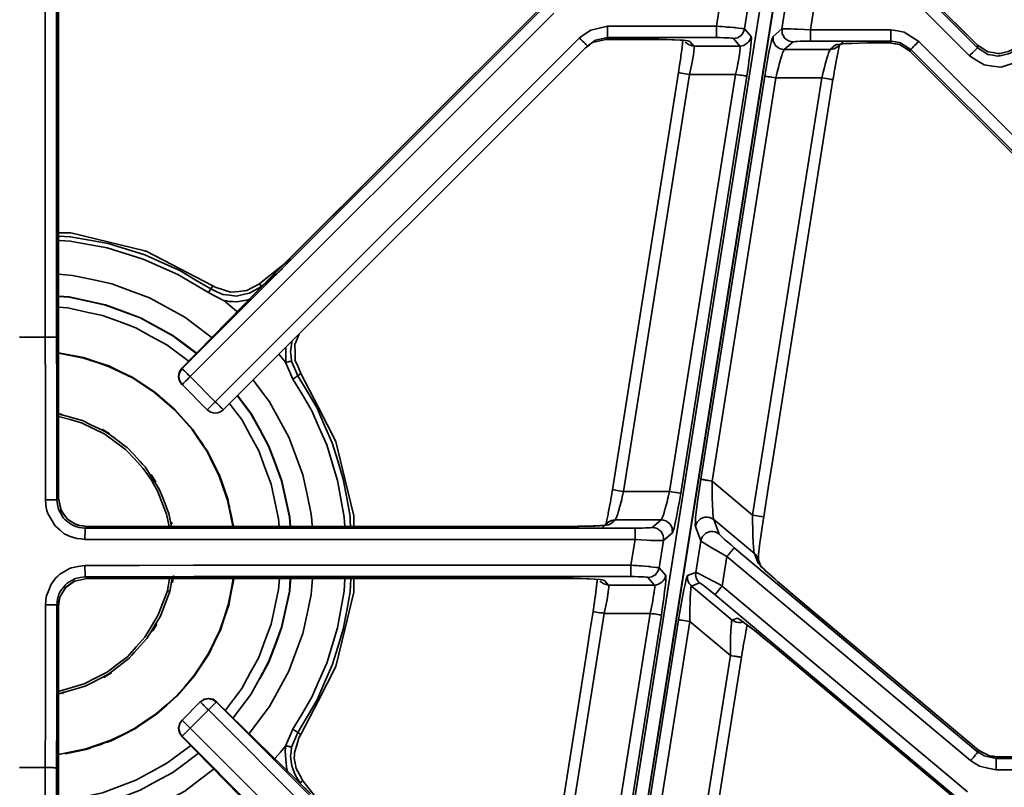
# Model space of a CAD drawing. Extents: x -83 to 952, y -25 to 561.
# Drawn here: x 390 to 554, y 214 to 342 of the extents above; entities that cross this region are included whole.
import ezdxf

# ---------------------------------------------------------------- set-up
doc = ezdxf.new("R2010")
doc.units = 0
doc.header["$MEASUREMENT"] = 0
doc.layers.add('Camada 1', color=7, linetype='Continuous', lineweight=0)

msp = doc.modelspace()

# ---------------------------------------------------------------- linework, layer by layer
at = {"layer": 'Camada 1', "color": 7, "lineweight": 35}
for p, q in [((546.21, 540.88), (489.38, 182.08)), ((487.06, 181.18), (543.89, 539.98)), ((396.16, 262.66), (396.16, 433.52)), ((393.97, 289.45), (393.97, 397.27)), ((395.86, 397.25), (395.86, 289.47)), ((549.08, 338.07), (541.43, 345.72)), ((416.74, 284.22), (477.27, 344.76)), ((476.85, 344.76), (432.02, 299.93)), ((505.62, 341.22), (506.3, 345.51)), ((511.05, 345.36), (510.33, 340.79)), ((516.53, 340.79), (517.25, 345.36)), ((521.96, 344.92), (521.28, 340.64)), ((547.75, 336.32), (539.97, 344.09)), ((541.3, 345.43), (549.08, 337.65)), ((478.6, 343.42), (418.07, 282.89)), ((487.53, 341.22), (505.62, 341.22)), ((510.33, 340.79), (511.41, 339.52)), ((515.05, 339.53), (516.53, 340.79)), ((422.26, 278.7), (482.84, 339.28)), ((487.53, 339.34), (487.23, 339.04)), ((505.62, 339.34), (487.53, 339.34)), ((509.54, 337.93), (508.46, 339.2)), ((521.28, 340.64), (534.63, 340.64)), ((484.17, 337.94), (423.59, 277.37)), ((485.23, 338.59), (487.23, 339.04)), ((487.23, 339.04), (494.6, 339.04)), ((501.23, 338.71), (501.9, 337.93)), ((501.9, 337.93), (509.54, 337.93)), ((518.39, 338.61), (516.91, 337.35)), ((534.63, 338.75), (521.28, 338.75)), ((524.56, 337.35), (525.47, 338.13)), ((525.79, 337.8), (526.7, 338.57)), ((532.21, 338.45), (534.51, 338.45)), ((534.51, 338.45), (534.63, 338.75)), ((539.3, 338.7), (622.85, 255.15)), ((549.08, 337.65), (549.08, 338.07)), ((516.91, 337.35), (524.56, 337.35)), ((537.97, 337.37), (537.84, 337.07)), ((537.84, 337.07), (605.81, 269.1)), ((621.52, 253.82), (537.97, 337.37)), ((501.18, 333.22), (490.18, 263.77)), ((497.83, 263.77), (508.83, 333.22)), ((510.69, 332.92), (499.69, 263.47)), ((508.83, 333.22), (501.18, 333.22)), ((503.04, 265.79), (513.67, 332.92)), ((515.54, 332.63), (504.9, 265.5)), ((511.65, 259.83), (523.18, 332.63)), ((523.18, 332.63), (515.54, 332.63)), ((432.02, 299.93), (416.69, 284.27)), ((429.59, 298.34), (429.92, 297.92)), ((421.87, 298.03), (421.51, 297.49)), ((389.69, 289.45), (393.97, 289.45)), ((393.97, 289.45), (393.97, 289.45)), ((435.17, 282.49), (433.96, 285.31)), ((435.98, 283.04), (434.94, 285.47)), ((416.69, 284.27), (416.74, 284.22)), ((418.07, 282.89), (422.26, 278.7)), ((436.5, 283.39), (435.98, 283.04)), ((416.73, 281.55), (416.69, 281.6)), ((420.92, 277.37), (416.73, 281.55)), ((404.61, 273.44), (403.62, 274.04)), ((412.32, 265.44), (411.71, 266.43)), ((504.9, 265.5), (511.65, 259.83)), ((490.18, 263.77), (497.83, 263.77)), ((395.89, 262.39), (396.16, 262.66)), ((488.81, 259.05), (487.89, 258.27)), ((496.45, 259.05), (488.81, 259.05)), ((494.97, 257.79), (496.45, 259.05)), ((505.2, 259.09), (506.1, 256.68)), ((511.95, 253.42), (505.2, 259.09)), ((400.87, 257.94), (400.6, 257.67)), ((481.16, 257.94), (400.87, 257.94)), ((427.68, 257.65), (492.09, 257.65)), ((487.58, 258.6), (486.67, 257.82)), ((503.03, 255.53), (502.13, 257.94)), ((492.09, 255.76), (427.67, 255.76)), ((491.41, 251.48), (492.09, 255.76)), ((496.84, 255.61), (496.11, 251.04)), ((498.32, 256.87), (496.84, 255.61)), ((502.19, 250.27), (503.03, 255.53)), ((508.6, 254.4), (549.14, 220.38)), ((507.39, 252.95), (506.61, 248.01)), ((547.93, 218.94), (507.39, 252.95)), ((512.51, 251.94), (511.95, 253.42)), ((513.06, 251.16), (512.51, 252.64)), ((427.67, 251.48), (491.41, 251.48)), ((496.11, 251.04), (497.19, 249.78)), ((400.6, 249.56), (400.87, 249.29)), ((400.87, 249.29), (480.38, 249.29)), ((415.13, 248.62), (415.33, 249.76)), ((491.41, 249.59), (427.68, 249.59)), ((495.33, 248.18), (494.25, 249.45)), ((500.83, 249.76), (502.19, 250.27)), ((487.02, 248.96), (487.68, 248.18)), ((487.68, 248.18), (495.33, 248.18)), ((502.84, 248.53), (501.48, 248.02)), ((501.48, 248.02), (508.23, 242.36)), ((506.61, 248.01), (547.42, 213.77)), ((546.21, 212.32), (505.4, 246.57)), ((549.25, 220.68), (518.35, 246.61)), ((396.16, 244.57), (395.89, 244.85)), ((396.16, 194.75), (396.16, 244.57)), ((486.97, 243.47), (478.91, 192.61)), ((484.86, 181.87), (494.62, 243.47)), ((496.48, 243.17), (486.72, 181.57)), ((494.62, 243.47), (486.97, 243.47)), ((508.23, 242.36), (509.07, 242.67)), ((411.87, 240.58), (412.47, 241.58)), ((489.84, 182.47), (499.33, 242.4)), ((501.2, 242.1), (491.71, 182.18)), ((507.95, 236.44), (501.2, 242.1)), ((515.03, 238.1), (546.1, 212.03)), ((501.24, 194.09), (507.95, 236.44)), ((403.87, 232.87), (404.86, 233.49)), ((416.73, 225.69), (419.76, 228.71)), ((422.43, 228.71), (465.91, 185.24)), ((438.14, 213.43), (422.48, 228.76)), ((421.1, 227.38), (418.07, 224.35)), ((464.57, 183.91), (421.1, 227.38)), ((416.74, 223.01), (416.69, 222.97)), ((416.69, 222.97), (432.02, 207.31)), ((457.18, 182.57), (416.74, 223.01)), ((418.07, 224.35), (458.51, 183.91)), ((433.96, 221.36), (435.17, 224.17)), ((434.94, 221.2), (435.98, 223.63)), ((436.5, 223.28), (435.98, 223.63)), ((549.14, 220.38), (549.25, 220.68)), ((552.28, 219.58), (552.17, 219.28)), ((656.74, 219.58), (552.28, 219.58)), ((552.17, 219.28), (611.01, 219.28)), ((393.97, 217.78), (389.69, 217.78)), ((393.97, 183.91), (393.97, 217.78)), ((393.97, 217.78), (393.97, 217.78)), ((395.86, 217.77), (395.86, 183.91)), ((611.03, 217.39), (552.17, 217.39)), ((436.82, 215.56), (436.4, 215.23))]:
    msp.add_line(p, q, dxfattribs=at)
for points in [[(546.22, 540.87), (521.54, 385.04), (496.86, 229.2), (493.13, 205.64), (489.39, 182.07)], [(487.05, 181.18), (511.73, 337.02), (536.41, 492.85), (540.14, 516.42), (543.88, 539.98)], [(396.14, 262.66), (396.14, 336.87), (396.14, 411.08), (396.14, 422.3), (396.14, 433.52)], [(549.07, 338.06), (545.75, 341.38), (542.42, 344.71), (541.92, 345.21), (541.42, 345.71)], [(476.86, 344.74), (473.86, 341.75), (470.87, 338.75), (451.45, 319.34), (432.03, 299.92)], [(482.84, 339.28), (483.78, 339.94), (484.73, 340.6), (486.13, 340.91), (487.53, 341.22)], [(487.53, 339.34), (487.53, 339.42), (487.53, 339.51), (487.53, 339.72), (487.53, 339.92), (487.53, 340.22), (487.53, 340.52), (487.53, 340.87), (487.53, 341.22)], [(505.62, 339.34), (505.62, 339.42), (505.62, 339.51), (505.62, 339.72), (505.62, 339.92), (505.62, 340.22), (505.62, 340.52), (505.62, 340.87), (505.62, 341.22)], [(505.62, 341.22), (506.14, 341.19), (506.65, 341.16), (507.01, 341.13), (507.37, 341.1), (507.94, 341.06), (508.5, 341.01), (508.69, 341), (508.87, 340.98), (509.34, 340.93), (509.8, 340.88), (510.07, 340.84), (510.33, 340.79)], [(508.46, 339.2), (508.79, 339.26), (509.12, 339.31), (509.4, 339.48), (509.69, 339.65), (509.9, 339.91), (510.11, 340.16), (510.22, 340.48), (510.33, 340.79)], [(516.53, 340.79), (516.6, 340.8), (516.68, 340.81), (516.82, 340.82), (516.97, 340.82), (517.29, 340.81), (517.61, 340.81), (517.81, 340.81), (518.01, 340.8), (518.63, 340.77), (519.25, 340.75), (520.27, 340.69), (521.28, 340.64)], [(518.39, 338.61), (518, 338.7), (517.6, 338.78), (517.28, 339.03), (516.96, 339.27), (516.77, 339.63), (516.58, 339.99), (516.55, 340.39), (516.53, 340.79)], [(484.17, 337.94), (484.12, 337.99), (484.07, 338.05), (483.93, 338.19), (483.78, 338.33), (483.56, 338.55), (483.35, 338.77), (483.09, 339.02), (482.84, 339.28)], [(487.53, 339.34), (486.53, 339.11), (485.53, 338.89), (484.85, 338.42), (484.17, 337.94)], [(508.46, 339.2), (508.31, 339.23), (508.15, 339.26), (507.76, 339.28), (507.37, 339.31), (506.81, 339.32), (506.25, 339.33), (505.93, 339.34), (505.62, 339.34)], [(509.54, 337.93), (509.87, 337.99), (510.2, 338.05), (510.48, 338.22), (510.77, 338.39), (510.98, 338.64), (511.19, 338.9), (511.3, 339.21), (511.41, 339.52)], [(511.41, 339.52), (511.43, 339.41), (511.45, 339.3), (511.41, 338.64), (511.37, 337.99), (511.24, 336.86), (511.11, 335.73), (510.9, 334.33), (510.69, 332.92)], [(513.67, 332.92), (513.78, 333.59), (513.89, 334.26), (514.13, 335.58), (514.37, 336.9), (514.58, 337.84), (514.78, 338.77), (514.92, 339.15), (515.05, 339.53)], [(516.91, 337.35), (516.52, 337.43), (516.13, 337.52), (515.8, 337.77), (515.48, 338.01), (515.29, 338.36), (515.1, 338.72), (515.07, 339.12), (515.05, 339.53)], [(521.28, 338.75), (521.28, 338.83), (521.28, 338.92), (521.28, 339.13), (521.28, 339.34), (521.28, 339.64), (521.28, 339.94), (521.28, 340.29), (521.28, 340.64)], [(534.63, 340.64), (535.76, 340.44), (536.89, 340.24), (538.09, 339.47), (539.3, 338.7)], [(534.63, 338.75), (534.63, 338.83), (534.63, 338.92), (534.63, 339.13), (534.63, 339.34), (534.63, 339.64), (534.63, 339.94), (534.63, 340.29), (534.63, 340.64)], [(483.87, 337.65), (484.18, 337.87), (484.49, 338.09)], [(487.23, 339.06), (490.43, 339.06), (493.63, 339.06), (494.11, 339.06), (494.6, 339.06)], [(500.14, 338.89), (498.59, 338.99), (498.45, 338.99), (498.3, 338.99), (497.17, 339.02), (496.03, 339.05), (495.95, 339.05), (495.86, 339.05), (495.23, 339.05), (494.6, 339.06)], [(494.6, 339.04), (495.33, 339.04), (496.05, 339.03), (497.36, 339), (498.67, 338.97), (499.58, 338.91), (500.5, 338.85), (500.87, 338.78), (501.23, 338.71)], [(499.33, 333.51), (499.51, 334.73), (499.69, 335.95), (499.72, 336.11), (499.74, 336.28), (499.86, 337.25), (499.97, 338.22), (499.99, 338.34), (500.01, 338.46), (500.03, 338.88)], [(500.46, 338.59), (500.78, 338.35), (501.11, 338.11), (501.5, 338.02), (501.9, 337.93)], [(501.9, 337.93), (501.92, 337.85), (501.94, 337.77), (501.93, 337.64), (501.93, 337.51), (501.9, 337.17), (501.86, 336.84), (501.83, 336.65), (501.81, 336.47), (501.7, 335.85), (501.6, 335.22), (501.39, 334.22), (501.18, 333.22)], [(508.83, 333.22), (509.01, 334.09), (509.19, 334.97), (509.22, 335.1), (509.24, 335.22), (509.35, 335.85), (509.45, 336.47), (509.48, 336.65), (509.51, 336.84), (509.54, 337.17), (509.58, 337.51), (509.58, 337.64), (509.58, 337.77), (509.56, 337.85), (509.54, 337.93)], [(521.28, 338.75), (520.67, 338.74), (520.05, 338.74), (519.55, 338.72), (519.05, 338.7), (518.77, 338.67), (518.48, 338.64), (518.44, 338.62), (518.39, 338.61)], [(526.15, 338.24), (525.79, 337.8), (525.5, 337.63), (525.21, 337.46), (524.89, 337.4), (524.56, 337.35)], [(525.79, 337.8), (525.97, 337.99), (526.16, 338.18), (526.13, 338.09), (526.1, 338.01), (525.95, 337.36), (525.81, 336.7), (525.76, 336.47), (525.72, 336.24), (525.52, 335.15), (525.32, 334.06), (525.28, 333.85), (525.25, 333.65), (525.15, 333.07), (525.06, 332.5), (525.04, 332.42), (525.03, 332.34)], [(525.47, 338.13), (525.58, 338.16), (525.68, 338.19), (526.35, 338.26), (527.02, 338.33), (528.18, 338.37), (529.34, 338.42), (530.78, 338.44), (532.21, 338.45)], [(532.21, 338.47), (533.21, 338.47), (534.21, 338.47), (534.36, 338.47), (534.51, 338.47)], [(534.51, 338.47), (534.62, 338.45), (534.73, 338.43), (535.43, 338.31), (536.13, 338.18), (536.87, 337.71), (537.62, 337.23), (537.74, 337.16), (537.85, 337.08)], [(534.51, 338.45), (535.32, 338.31), (536.12, 338.17), (536.98, 337.62), (537.84, 337.07)], [(537.97, 337.37), (537.11, 337.92), (536.25, 338.47), (535.44, 338.61), (534.63, 338.75)], [(539.3, 338.7), (539.05, 338.46), (538.81, 338.21), (538.59, 338), (538.38, 337.78), (538.23, 337.64), (538.09, 337.49), (538.03, 337.43), (537.97, 337.37)], [(549.08, 337.65), (549.02, 337.59), (548.96, 337.53), (548.81, 337.38), (548.67, 337.24), (548.45, 337.03), (548.24, 336.81), (547.99, 336.57), (547.75, 336.32)], [(549.08, 338.07), (549.07, 338.07), (549.07, 338.06)], [(555.75, 338.07), (555.26, 337.7), (554.77, 337.32), (554.5, 337.18), (554.22, 337.05), (553.52, 336.88), (552.83, 336.7), (552.62, 336.7), (552.42, 336.69), (551.61, 336.83), (550.8, 336.97), (549.94, 337.52), (549.08, 338.07)], [(549.08, 337.65), (549.94, 337.1), (550.8, 336.55), (551.61, 336.41), (552.42, 336.27), (552.62, 336.28), (552.83, 336.28), (553.52, 336.46), (554.22, 336.63), (554.5, 336.76), (554.77, 336.9), (555.26, 337.28), (555.75, 337.65)], [(516.91, 337.35), (516.78, 337.08), (516.65, 336.8), (516.5, 336.34), (516.35, 335.88), (516.29, 335.67), (516.24, 335.47), (516.09, 334.92), (515.95, 334.38), (515.85, 333.98), (515.75, 333.58), (515.64, 333.11), (515.54, 332.63)], [(523.18, 332.63), (523.29, 333.11), (523.4, 333.58), (523.5, 333.98), (523.59, 334.38), (523.74, 334.92), (523.88, 335.47), (523.94, 335.67), (524, 335.88), (524.15, 336.34), (524.29, 336.8), (524.43, 337.08), (524.56, 337.35)], [(557.09, 336.32), (556.4, 335.79), (555.72, 335.27), (554.35, 334.84), (552.99, 334.41), (551.58, 334.59), (550.16, 334.78), (548.95, 335.55), (547.75, 336.32)], [(499.33, 333.51), (498.61, 328.95), (497.89, 324.39), (493.11, 294.22), (488.34, 264.06)], [(499.33, 333.51), (499.43, 333.49), (499.63, 333.46), (499.83, 333.43), (500.14, 333.38), (500.45, 333.33), (500.82, 333.27), (501.18, 333.22)], [(508.83, 333.22), (509.18, 333.16), (509.52, 333.11), (509.82, 333.06), (510.12, 333.01), (510.32, 332.98), (510.53, 332.95), (510.61, 332.93), (510.69, 332.92)], [(515.54, 332.63), (515.19, 332.68), (514.84, 332.74), (514.55, 332.79), (514.25, 332.83), (514.05, 332.86), (513.84, 332.9), (513.76, 332.91), (513.67, 332.92)], [(525.03, 332.34), (524.93, 332.35), (524.73, 332.38), (524.54, 332.41), (524.23, 332.46), (523.92, 332.51), (523.55, 332.57), (523.18, 332.63)], [(513.5, 259.54), (514.26, 264.32), (515.02, 269.1), (520.02, 300.72), (525.03, 332.34)], [(421.87, 298.03), (416.32, 300.89), (410.76, 303.75), (410.65, 303.79), (410.55, 303.83), (404.4, 305.32), (398.25, 306.81), (398.21, 306.81), (398.17, 306.82), (397.24, 306.82), (396.31, 306.82), (396.16, 306.82)], [(421.51, 297.49), (418.93, 299.02), (416.36, 300.55), (413.45, 301.85), (410.53, 303.15), (407.49, 304.09), (404.45, 305.03), (401.31, 305.6), (398.17, 306.17), (397.17, 306.23), (396.16, 306.29)], [(396.16, 305.56), (396.31, 305.55), (397.2, 305.5), (398.09, 305.44), (401.18, 304.88), (404.27, 304.32), (407.27, 303.39), (410.28, 302.46), (413.15, 301.18), (416.02, 299.9), (418.56, 298.39), (421.1, 296.89)], [(434.77, 302.47), (434.55, 302.3), (434.33, 302.12), (433.26, 301.26), (432.18, 300.4), (430.88, 299.37), (429.59, 298.34)], [(421.82, 289.3), (421.82, 289.3), (419.49, 291.04), (417.17, 292.79), (414.23, 294.39), (411.29, 295.99), (408.16, 297.16), (405.03, 298.33), (401.76, 299.04), (398.49, 299.75), (396.16, 299.92)], [(432.02, 299.9), (430.87, 298.73), (429.71, 297.55), (423.2, 290.9), (416.68, 284.25)], [(433.45, 300.82), (432.48, 300.02), (431.2, 298.97), (429.92, 297.92)], [(429.59, 298.34), (428.54, 297.78), (427.49, 297.22), (426.18, 297.08), (424.86, 296.95), (423.64, 297.33), (422.41, 297.7), (422.14, 297.86), (421.87, 298.03)], [(421.1, 296.89), (421.22, 297.06), (421.33, 297.23), (421.37, 297.29), (421.42, 297.35), (421.46, 297.42), (421.51, 297.49)], [(421.1, 296.89), (422.12, 296.35), (423.13, 295.82), (423.41, 295.69), (423.7, 295.55)], [(429.92, 297.92), (428.95, 297.35), (427.97, 296.78), (426.87, 296.54), (425.76, 296.31), (424.64, 296.44), (423.52, 296.56), (422.51, 297.03), (421.51, 297.49)], [(419.24, 286.73), (419.24, 286.73), (417.22, 288.23), (415.21, 289.74), (412.5, 291.22), (409.79, 292.7), (406.9, 293.78), (404.01, 294.86), (400.99, 295.52), (397.97, 296.17), (396.16, 296.3)], [(396.16, 296.24), (397.96, 296.12), (400.98, 295.46), (403.99, 294.8), (406.88, 293.73), (409.77, 292.65), (412.47, 291.17), (415.18, 289.69), (417.19, 288.19), (419.2, 286.69), (419.2, 286.68)], [(428.06, 295.86), (427.71, 295.68), (426.76, 295.52), (425.82, 295.36), (425.16, 295.39), (424.5, 295.41), (424.1, 295.48), (423.7, 295.55)], [(423.7, 295.55), (424.73, 294.66), (425.76, 293.76), (425.88, 293.65)], [(396.16, 294.44), (396.16, 294.44), (396.93, 294.38), (397.71, 294.32), (400.59, 293.7), (403.48, 293.07), (406.25, 292.04), (409.02, 291), (411.61, 289.59), (414.2, 288.17), (417.91, 285.4)], [(438.99, 292.96), (439.04, 292.91), (439.09, 292.86)], [(436.5, 283.39), (436.03, 284.49), (435.56, 285.58), (435.53, 286.9), (435.5, 288.21), (436.2, 289.97)], [(393.97, 289.45), (394.29, 289.45), (394.6, 289.45), (394.88, 289.46), (395.15, 289.46), (395.21, 289.46), (395.27, 289.46), (395.42, 289.46), (395.58, 289.46), (395.63, 289.46), (395.69, 289.46), (395.75, 289.47), (395.82, 289.47), (395.84, 289.47), (395.86, 289.47), (395.86, 289.47), (395.86, 289.47)], [(393.99, 262.36), (393.99, 266.87), (393.99, 271.39), (393.98, 280.42), (393.97, 289.45)], [(395.86, 289.47), (395.87, 280.45), (395.88, 271.42), (395.88, 266.91), (395.89, 262.39)], [(434.94, 285.47), (434.86, 286.24), (434.78, 287.01), (434.88, 287.81), (434.97, 288.6), (435.06, 288.83)], [(396.16, 286.87), (400.35, 286.06), (402.45, 285.36), (404.54, 284.67), (406.53, 283.7), (408.52, 282.74), (410.36, 281.52), (412.21, 280.3), (413.88, 278.86), (415.55, 277.41), (417.01, 275.76), (418.48, 274.11), (418.97, 273.38), (419.47, 272.64), (419.58, 272.48), (419.69, 272.31), (419.91, 272), (420.12, 271.68), (420.36, 271.33), (420.59, 270.98), (420.78, 270.72), (420.96, 270.45), (421.95, 268.47), (422.93, 266.5), (423.66, 264.41), (424.38, 262.33), (424.48, 261.85), (424.58, 261.38), (424.61, 261.22), (424.64, 261.05), (424.74, 260.57), (424.84, 260.08), (424.94, 259.61), (425.04, 259.14), (425.07, 258.96), (425.11, 258.78), (425.19, 258.39), (425.27, 258), (425.27, 257.95)], [(396.16, 286.78), (400.33, 285.98), (402.42, 285.28), (404.51, 284.59), (406.49, 283.63), (408.48, 282.66), (410.32, 281.45), (412.16, 280.24), (413.82, 278.79), (415.49, 277.35), (416.95, 275.71), (418.41, 274.06), (419.65, 272.23), (420.88, 270.41), (421.87, 268.44), (422.86, 266.47), (423.58, 264.39), (424.3, 262.3), (424.74, 260.15), (425.19, 257.99), (425.19, 257.94)], [(434.02, 285.27), (434.01, 286.52), (433.99, 287.76)], [(432.83, 286.6), (432.83, 286.6), (433.4, 285.95), (433.96, 285.31)], [(433.96, 285.31), (433.98, 285.29), (433.99, 285.28), (434, 285.27), (434, 285.27), (434.01, 285.27), (434.01, 285.27), (434.02, 285.27), (434.02, 285.27)], [(434.02, 285.27), (434.23, 285.31), (434.45, 285.36), (434.57, 285.39), (434.69, 285.41), (434.75, 285.43), (434.81, 285.44), (434.87, 285.45), (434.94, 285.47)], [(416.69, 284.27), (416.49, 283.97), (416.29, 283.67), (416.28, 283.66), (416.28, 283.66), (416.21, 283.3), (416.14, 282.93), (416.21, 282.58), (416.28, 282.22), (416.28, 282.21), (416.28, 282.21), (416.48, 281.91), (416.69, 281.6)], [(416.68, 284.25), (416.51, 283.99), (416.34, 283.73), (416.32, 283.7), (416.3, 283.67), (416.29, 283.66), (416.29, 283.65), (416.28, 283.61), (416.27, 283.56), (416.21, 283.25), (416.14, 282.94), (416.15, 282.9), (416.16, 282.86), (416.22, 282.54), (416.28, 282.22), (416.28, 282.22), (416.28, 282.21), (416.3, 282.2), (416.31, 282.18), (416.5, 281.89), (416.69, 281.6)], [(416.74, 284.22), (416.53, 283.92), (416.33, 283.61), (416.33, 283.61), (416.26, 283.25), (416.18, 282.89), (416.25, 282.53), (416.33, 282.16), (416.53, 281.86), (416.73, 281.55)], [(416.74, 284.22), (416.78, 284.17), (416.83, 284.13), (416.98, 283.98), (417.12, 283.84), (417.34, 283.62), (417.56, 283.4), (417.81, 283.14), (418.07, 282.89)], [(416.73, 281.55), (416.78, 281.6), (416.83, 281.65), (416.98, 281.79), (417.12, 281.94), (417.34, 282.16), (417.56, 282.37), (417.81, 282.63), (418.07, 282.89)], [(438.38, 257.94), (438.38, 257.94), (438.3, 258.98), (438.23, 260.01), (437.52, 263.28), (436.81, 266.55), (435.64, 269.68), (434.47, 272.82), (432.87, 275.75), (431.26, 278.69), (428.55, 282.31)], [(435.17, 282.49), (435.33, 282.6), (435.49, 282.71), (435.63, 282.81), (435.77, 282.9), (435.88, 282.97), (435.98, 283.04)], [(443.79, 257.94), (443.79, 257.94), (443.74, 258.73), (443.7, 259.51), (443.15, 262.55), (442.6, 265.59), (441.7, 268.55), (440.8, 271.51), (439.55, 274.34), (438.31, 277.17), (436.74, 279.83), (435.17, 282.49)], [(444.77, 257.94), (444.77, 257.94), (444.72, 258.78), (444.67, 259.62), (444.12, 262.72), (443.56, 265.82), (442.64, 268.84), (441.72, 271.85), (440.45, 274.73), (439.18, 277.62), (437.58, 280.33), (435.98, 283.04)], [(445.3, 257.94), (445.3, 259.7), (443.8, 265.88), (442.31, 272.07), (439.41, 277.73), (436.5, 283.39)], [(420.92, 277.37), (420.97, 277.42), (421.02, 277.47), (421.17, 277.61), (421.31, 277.76), (421.53, 277.97), (421.75, 278.19), (422, 278.44), (422.26, 278.7)], [(423.59, 277.37), (423.54, 277.42), (423.49, 277.47), (423.35, 277.61), (423.2, 277.76), (422.99, 277.97), (422.77, 278.19), (422.51, 278.44), (422.26, 278.7)], [(425.91, 279.73), (428.17, 276.7), (429.65, 274), (431.13, 271.29), (432.2, 268.4), (433.28, 265.51), (433.94, 262.5), (434.59, 259.49), (434.65, 258.71), (434.7, 257.94), (434.7, 257.94)], [(434.76, 257.94), (434.76, 257.94), (434.7, 258.72), (434.65, 259.49), (433.99, 262.51), (433.34, 265.53), (432.26, 268.42), (431.18, 271.31), (429.7, 274.02), (428.22, 276.73), (425.97, 279.74)], [(420.92, 277.37), (421.23, 277.16), (421.53, 276.96), (421.9, 276.88), (422.26, 276.81), (422.62, 276.88), (422.98, 276.96), (423.29, 277.16), (423.59, 277.37)], [(424.62, 278.43), (424.62, 278.43), (425.64, 277.08), (426.65, 275.72), (428.07, 273.13), (429.48, 270.54), (430.51, 267.77), (431.55, 265), (432.17, 262.11), (432.8, 259.23), (432.89, 257.94)], [(414.97, 257.94), (414.55, 260.09), (414.32, 260.67), (414.09, 261.24), (413.51, 262.7), (412.93, 264.16), (412.6, 264.68), (412.27, 265.2), (411.43, 266.53), (410.59, 267.85), (410.17, 268.31), (409.74, 268.76), (408.68, 269.91), (407.61, 271.06), (407.11, 271.42), (406.61, 271.79), (405.35, 272.73), (404.09, 273.66), (403.54, 273.93), (402.98, 274.2), (401.57, 274.88), (400.16, 275.57), (399.56, 275.73), (398.96, 275.9), (396.16, 276.67)], [(411.64, 265.62), (410.96, 266.61), (410.27, 267.61), (408.81, 269.18), (407.34, 270.76), (405.61, 272.03), (403.89, 273.31), (401.95, 274.25), (400.02, 275.19), (398.09, 275.72), (396.16, 276.25)], [(396.63, 276.67), (396.62, 276.68), (396.6, 276.69), (396.6, 276.69), (396.59, 276.69), (396.58, 276.69), (396.58, 276.69), (396.58, 276.69), (396.57, 276.69)], [(396.67, 276.43), (396.68, 276.45), (396.69, 276.48), (396.7, 276.5), (396.71, 276.53)], [(396.71, 276.53), (396.71, 276.55), (396.71, 276.58)], [(403.56, 274.06), (403.53, 274.06), (403.5, 274.06), (403.48, 274.06), (403.47, 274.06), (403.45, 274.05), (403.43, 274.04), (403.42, 274.02), (403.4, 274.01)], [(403.62, 274.04), (403.6, 274.05), (403.59, 274.05), (403.58, 274.06), (403.57, 274.06), (403.57, 274.06), (403.57, 274.06), (403.56, 274.06), (403.56, 274.06)], [(404.66, 273.4), (404.65, 273.41), (404.64, 273.42), (404.63, 273.43), (404.63, 273.43), (404.62, 273.43), (404.62, 273.44), (404.62, 273.44), (404.61, 273.44)], [(411.67, 266.48), (411.64, 266.49), (411.62, 266.5), (411.6, 266.51), (411.58, 266.51), (411.57, 266.51), (411.55, 266.51), (411.52, 266.51), (411.5, 266.5)], [(414.56, 257.94), (414.56, 257.94), (414.36, 258.96), (414.16, 259.98), (413.37, 261.97), (412.57, 263.97), (412.11, 264.8), (411.64, 265.62)], [(411.71, 266.43), (411.7, 266.44), (411.69, 266.46), (411.68, 266.46), (411.68, 266.47), (411.68, 266.47), (411.67, 266.47), (411.67, 266.47), (411.67, 266.48)], [(412.35, 265.39), (412.34, 265.4), (412.34, 265.41), (412.33, 265.42), (412.33, 265.43), (412.33, 265.43), (412.33, 265.44), (412.32, 265.44), (412.32, 265.44)], [(502.13, 257.94), (502.12, 258.03), (502.1, 258.12), (502.14, 258.77), (502.18, 259.42), (502.34, 260.75), (502.49, 262.08), (502.77, 263.94), (503.04, 265.79)], [(504.9, 265.5), (504.62, 265.54), (504.34, 265.59), (504.28, 265.6), (504.21, 265.61), (504.02, 265.64), (503.84, 265.67), (503.73, 265.68), (503.62, 265.7), (503.52, 265.72), (503.43, 265.73), (503.32, 265.75), (503.21, 265.77), (503.18, 265.77), (503.15, 265.77), (503.1, 265.78), (503.04, 265.79)], [(504.9, 265.5), (504.91, 264.35), (504.93, 263.2), (504.94, 262.84), (504.94, 262.48), (504.97, 261.84), (504.99, 261.21), (505.02, 260.76), (505.04, 260.31), (505.06, 260.03), (505.09, 259.75), (505.12, 259.5), (505.16, 259.24), (505.18, 259.16), (505.2, 259.09)], [(487.58, 258.6), (487.39, 258.41), (487.2, 258.22), (487.24, 258.3), (487.27, 258.39), (487.41, 259.04), (487.56, 259.69), (487.6, 259.92), (487.65, 260.16), (487.85, 261.25), (488.05, 262.34), (488.08, 262.54), (488.12, 262.75), (488.21, 263.32), (488.31, 263.9), (488.32, 263.98), (488.34, 264.06)], [(488.34, 264.06), (488.43, 264.05), (488.63, 264.02), (488.83, 263.98), (489.14, 263.93), (489.45, 263.89), (489.82, 263.83), (490.18, 263.77)], [(490.18, 263.77), (490.08, 263.29), (489.97, 262.82), (489.87, 262.42), (489.77, 262.02), (489.63, 261.47), (489.48, 260.93), (489.43, 260.72), (489.37, 260.52), (489.22, 260.06), (489.07, 259.59), (488.94, 259.32), (488.81, 259.05)], [(496.45, 259.05), (496.57, 259.27), (496.68, 259.48), (496.7, 259.54), (496.72, 259.59), (496.87, 260.06), (497.02, 260.52), (497.07, 260.72), (497.13, 260.93), (497.27, 261.47), (497.42, 262.02), (497.52, 262.42), (497.61, 262.82), (497.72, 263.29), (497.83, 263.77)], [(497.83, 263.77), (498.18, 263.71), (498.52, 263.66), (498.82, 263.61), (499.12, 263.57), (499.32, 263.53), (499.53, 263.5), (499.61, 263.49), (499.69, 263.47)], [(393.99, 262.36), (394.34, 262.36), (394.69, 262.36), (394.99, 262.36), (395.3, 262.37), (395.5, 262.37), (395.71, 262.38), (395.8, 262.38), (395.89, 262.39)], [(393.99, 262.36), (394.05, 261.73), (394.11, 261.11), (394.25, 260.6), (394.39, 260.1), (394.93, 259.14), (395.48, 258.18), (395.59, 258.05), (395.7, 257.91), (396.42, 257.32), (397.14, 256.73), (397.61, 256.5), (398.09, 256.26), (398.64, 256.09), (399.2, 255.92), (399.89, 255.85), (400.57, 255.78)], [(395.89, 262.39), (396.03, 261.58), (396.17, 260.77), (396.56, 260.09), (396.95, 259.4), (397.11, 259.23), (397.27, 259.05), (397.71, 258.71), (398.15, 258.36), (398.47, 258.19), (398.8, 258.03), (399.21, 257.9), (399.62, 257.77), (400.11, 257.72), (400.6, 257.67)], [(400.87, 257.93), (400.79, 257.94), (400.71, 257.95), (400.18, 258.02), (399.65, 258.09), (399.4, 258.17), (399.16, 258.25), (399, 258.33), (398.85, 258.41), (398.34, 258.72), (397.83, 259.03), (397.7, 259.14), (397.58, 259.26), (397.46, 259.41), (397.35, 259.56), (396.96, 260.11), (396.58, 260.66), (396.39, 261.52), (396.2, 262.39), (396.17, 262.52), (396.14, 262.66)], [(400.87, 257.94), (400.26, 258.02), (399.65, 258.1), (399.36, 258.2), (399.07, 258.3), (398.45, 258.67), (397.84, 259.05), (397.69, 259.18), (397.54, 259.32), (397.07, 259.99), (396.6, 260.66), (396.38, 261.66), (396.16, 262.66)], [(499.69, 263.47), (499.59, 262.81), (499.48, 262.14), (499.24, 260.82), (498.99, 259.5), (498.79, 258.56), (498.58, 257.63), (498.45, 257.25), (498.32, 256.87)], [(487.22, 258.16), (487.58, 258.6), (487.86, 258.77), (488.15, 258.94), (488.48, 258.99), (488.81, 259.05)], [(496.45, 259.05), (496.85, 258.96), (497.24, 258.88), (497.56, 258.63), (497.88, 258.39), (498.08, 258.03), (498.27, 257.67), (498.29, 257.27), (498.32, 256.87)], [(505.2, 259.09), (504.85, 259.27), (504.51, 259.45), (504.11, 259.48), (503.72, 259.5), (503.35, 259.36), (502.98, 259.22), (502.7, 258.95), (502.41, 258.67), (502.27, 258.3), (502.13, 257.94)], [(511.95, 253.42), (511.93, 253.5), (511.91, 253.58), (511.87, 253.83), (511.84, 254.09), (511.81, 254.37), (511.79, 254.65), (511.77, 255.1), (511.74, 255.54), (511.72, 256.18), (511.69, 256.82), (511.68, 257.18), (511.68, 257.54), (511.66, 258.69), (511.65, 259.83)], [(513.5, 259.54), (513.4, 259.56), (513.2, 259.59), (513.01, 259.62), (512.7, 259.67), (512.39, 259.72), (512.02, 259.77), (511.65, 259.83)], [(513.5, 259.54), (513.46, 259.25), (513.42, 258.95), (513.19, 257.41), (512.96, 255.87), (512.92, 255.54), (512.88, 255.2), (512.77, 254.24), (512.66, 253.28), (512.63, 252.91), (512.61, 252.54), (512.6, 252.38), (512.59, 252.22), (512.6, 252.25), (512.61, 252.27), (512.6, 252.3), (512.6, 252.33), (512.55, 252.49), (512.51, 252.64)], [(400.57, 255.78), (400.57, 256.13), (400.57, 256.48), (400.58, 256.78), (400.58, 257.08), (400.58, 257.29), (400.59, 257.5), (400.6, 257.59), (400.6, 257.67)], [(400.6, 257.67), (405.12, 257.67), (409.64, 257.66), (418.66, 257.66), (427.68, 257.65)], [(400.87, 257.94), (400.87, 257.94), (400.87, 257.93)], [(481.16, 257.93), (446.29, 257.93), (411.42, 257.93), (406.15, 257.93), (400.87, 257.93)], [(414.79, 258.53), (414.82, 258.53), (414.84, 258.54), (414.87, 258.56), (414.89, 258.57)], [(414.79, 258.53), (414.83, 258.53), (414.86, 258.53), (414.88, 258.53), (414.89, 258.53), (414.91, 258.53), (414.94, 258.53), (414.96, 258.52), (414.99, 258.51), (415.01, 258.5), (415.04, 258.49), (415.04, 258.49), (415.04, 258.49)], [(415.04, 258.49), (415.02, 258.51), (415, 258.53), (414.99, 258.54), (414.98, 258.55), (414.96, 258.56), (414.94, 258.57), (414.92, 258.57), (414.89, 258.57)], [(415.06, 258.43), (415.06, 258.45), (415.06, 258.46), (415.05, 258.47), (415.05, 258.48), (415.05, 258.48), (415.04, 258.48), (415.04, 258.49), (415.04, 258.49)], [(487.89, 258.27), (487.79, 258.24), (487.68, 258.2), (487.02, 258.14), (486.35, 258.07), (485.19, 258.02), (484.03, 257.98), (482.59, 257.96), (481.16, 257.94)], [(481.16, 257.93), (481.35, 257.93), (481.54, 257.93), (482.76, 257.95), (483.98, 257.96), (484.2, 257.97), (484.42, 257.97), (485.33, 258.01), (486.23, 258.05), (486.49, 258.07), (486.74, 258.08), (487.32, 258.14)], [(481.16, 257.93), (481.16, 257.94), (481.16, 257.94)], [(492.09, 257.65), (492.7, 257.66), (493.32, 257.66), (493.81, 257.68), (494.31, 257.7), (494.6, 257.73), (494.88, 257.76), (494.93, 257.77), (494.97, 257.79)], [(492.09, 257.65), (492.09, 257.56), (492.09, 257.48), (492.09, 257.27), (492.09, 257.06), (492.09, 256.76), (492.09, 256.46), (492.09, 256.11), (492.09, 255.76)], [(494.97, 257.79), (495.37, 257.7), (495.76, 257.61), (496.08, 257.37), (496.41, 257.13), (496.6, 256.77), (496.79, 256.41), (496.81, 256.01), (496.84, 255.61)], [(427.67, 255.76), (418.63, 255.77), (409.6, 255.77), (405.09, 255.78), (400.57, 255.78)], [(496.84, 255.61), (496.76, 255.6), (496.69, 255.59), (496.55, 255.58), (496.4, 255.58), (496.08, 255.58), (495.75, 255.59), (495.55, 255.59), (495.35, 255.6), (494.73, 255.62), (494.11, 255.65), (493.1, 255.71), (492.09, 255.76)], [(506.1, 256.68), (505.75, 256.87), (505.4, 257.05), (505.01, 257.07), (504.62, 257.1), (504.25, 256.96), (503.88, 256.82), (503.59, 256.54), (503.31, 256.27), (503.17, 255.9), (503.03, 255.53)], [(506.1, 256.68), (506.22, 256.55), (506.33, 256.42), (506.67, 256.1), (507, 255.79), (507.26, 255.56), (507.52, 255.33), (508.06, 254.86), (508.6, 254.4)], [(507.39, 252.95), (506.45, 253.48), (505.51, 254.01), (505.05, 254.27), (504.6, 254.53), (504.02, 254.89), (503.43, 255.24), (503.23, 255.39), (503.03, 255.53)], [(508.6, 254.4), (508.57, 254.35), (508.53, 254.31), (508.51, 254.29), (508.49, 254.27), (508.42, 254.18), (508.35, 254.1), (508.29, 254.02), (508.23, 253.95), (508.16, 253.86), (508.09, 253.78), (507.96, 253.63), (507.84, 253.49), (507.8, 253.44), (507.76, 253.39), (507.57, 253.17), (507.39, 252.95)], [(512.51, 252.64), (512.37, 252.93), (512.33, 253), (512.28, 253.07), (512.12, 253.24), (511.95, 253.42)], [(400.57, 251.46), (399.44, 251.26), (398.31, 251.06), (398.15, 251), (398, 250.94), (397.19, 250.46), (396.39, 249.97), (396.04, 249.64), (395.69, 249.3), (395.32, 248.8), (394.94, 248.3), (394.55, 247.33), (394.16, 246.36), (394.15, 246.3), (394.13, 246.25), (394.06, 245.56), (393.99, 244.88)], [(400.57, 251.46), (405.09, 251.46), (409.6, 251.46), (418.63, 251.47), (427.67, 251.48)], [(400.6, 249.56), (400.6, 249.65), (400.59, 249.74), (400.58, 249.94), (400.58, 250.15), (400.58, 250.45), (400.57, 250.76), (400.57, 251.11), (400.57, 251.46)], [(491.41, 251.48), (491.41, 251.13), (491.41, 250.78), (491.41, 250.47), (491.41, 250.17), (491.41, 249.97), (491.41, 249.76), (491.41, 249.67), (491.41, 249.59)], [(491.41, 251.48), (491.92, 251.44), (492.44, 251.41), (492.8, 251.38), (493.16, 251.36), (493.72, 251.31), (494.29, 251.26), (494.48, 251.25), (494.66, 251.23), (495.12, 251.18), (495.59, 251.13), (495.85, 251.09), (496.11, 251.04)], [(496.11, 251.04), (496.01, 250.73), (495.9, 250.41), (495.69, 250.16), (495.48, 249.9), (495.19, 249.73), (494.9, 249.57), (494.58, 249.51), (494.25, 249.45)], [(518.35, 246.61), (517.08, 247.69), (515.82, 248.78), (514.76, 249.73), (513.7, 250.68), (513.18, 251.2), (512.67, 251.72), (512.59, 251.83), (512.51, 251.94)], [(512.95, 251.42), (512.91, 251.49), (512.89, 251.49), (512.87, 251.5), (513.06, 251.31), (513.25, 251.12), (513.51, 250.86), (513.77, 250.6), (514.56, 249.9), (515.34, 249.19), (515.59, 248.97), (515.84, 248.74), (516.9, 247.83), (517.96, 246.93), (518.15, 246.76), (518.34, 246.6)], [(400.6, 249.56), (399.79, 249.42), (398.99, 249.28), (398.3, 248.89), (397.61, 248.49), (397.44, 248.34), (397.27, 248.18), (396.92, 247.74), (396.57, 247.3), (396.41, 246.98), (396.24, 246.65), (396.12, 246.24), (395.99, 245.82), (395.94, 245.34), (395.89, 244.85)], [(396.16, 244.57), (396.24, 245.19), (396.32, 245.8), (396.41, 246.09), (396.51, 246.38), (396.89, 247), (397.26, 247.61), (397.4, 247.76), (397.54, 247.91), (398.21, 248.38), (398.88, 248.85), (399.88, 249.07), (400.87, 249.29)], [(427.68, 249.59), (418.66, 249.58), (409.64, 249.57), (405.12, 249.57), (400.6, 249.56)], [(400.87, 249.31), (435.41, 249.31), (469.94, 249.31), (475.16, 249.31), (480.38, 249.31)], [(414.29, 247.22), (414.47, 248.26), (414.65, 249.29)], [(414.68, 247.12), (414.78, 247.73), (414.89, 248.34), (414.98, 248.81), (415.06, 249.29), (415.06, 249.29)], [(425.25, 249.29), (425.25, 249.29), (425.25, 249.24), (425.24, 249.19), (424.83, 247.03), (424.41, 244.87), (423.71, 242.77), (423.02, 240.68), (422.06, 238.7), (421.09, 236.72), (419.88, 234.88), (418.67, 233.04), (417.23, 231.37), (415.78, 229.71)], [(425.33, 249.29), (425.32, 249.18), (424.91, 247.01), (424.49, 244.84), (423.79, 242.75), (423.1, 240.65), (422.13, 238.66), (421.17, 236.68), (419.95, 234.83), (418.73, 232.99), (417.29, 231.32), (415.84, 229.65)], [(432.93, 249.29), (432.8, 247.44), (432.17, 244.55), (431.55, 241.67), (430.51, 238.9), (429.48, 236.13), (428.07, 233.54), (426.65, 230.95), (425.31, 229.15), (423.96, 227.35), (423.96, 227.35)], [(434.74, 249.29), (434.74, 249.29), (434.67, 248.24), (434.59, 247.18), (433.94, 244.17), (433.28, 241.16), (432.2, 238.27), (431.13, 235.38), (429.65, 232.67), (428.17, 229.97), (425.25, 226.07)], [(427.88, 223.46), (431.26, 227.98), (432.87, 230.92), (434.47, 233.85), (435.64, 236.99), (436.81, 240.12), (437.52, 243.37), (438.22, 246.63), (438.32, 247.96), (438.42, 249.29), (438.42, 249.29)], [(429.65, 232.56), (431.18, 235.36), (432.26, 238.25), (433.34, 241.14), (433.99, 244.14), (434.64, 247.14), (434.72, 248.22), (434.8, 249.29), (434.8, 249.29)], [(435.17, 224.17), (436.74, 226.84), (438.31, 229.5), (439.55, 232.33), (440.8, 235.16), (441.7, 238.12), (442.6, 241.08), (443.15, 244.12), (443.7, 247.16), (443.76, 248.23), (443.82, 249.29), (443.82, 249.29)], [(435.98, 223.63), (437.58, 226.34), (439.18, 229.05), (440.45, 231.94), (441.72, 234.82), (442.64, 237.83), (443.56, 240.85), (444.12, 243.95), (444.67, 247.05), (444.74, 248.17), (444.81, 249.29), (444.81, 249.29)], [(436.5, 223.28), (439.41, 228.94), (442.31, 234.6), (443.8, 240.79), (445.3, 246.97), (445.3, 248.08), (445.3, 249.19), (445.3, 249.29)], [(485.43, 249.18), (484.38, 249.24), (484.23, 249.24), (484.09, 249.24), (482.95, 249.27), (481.82, 249.3), (481.73, 249.3), (481.65, 249.3), (481.01, 249.3), (480.38, 249.31)], [(480.38, 249.29), (481.11, 249.29), (481.84, 249.28), (483.15, 249.25), (484.45, 249.22), (485.37, 249.16), (486.28, 249.11), (486.65, 249.03), (487.02, 248.96)], [(485.12, 243.76), (485.3, 244.98), (485.48, 246.2), (485.5, 246.36), (485.53, 246.53), (485.64, 247.5), (485.76, 248.47), (485.78, 248.59), (485.79, 248.71), (485.82, 249.13)], [(494.25, 249.45), (494.09, 249.48), (493.94, 249.51), (493.54, 249.53), (493.15, 249.56), (492.59, 249.57), (492.03, 249.58), (491.72, 249.59), (491.41, 249.59)], [(497.19, 249.78), (497.08, 249.46), (496.98, 249.15), (496.77, 248.89), (496.55, 248.64), (496.27, 248.47), (495.98, 248.3), (495.66, 248.24), (495.33, 248.18)], [(497.19, 249.78), (497.21, 249.66), (497.23, 249.55), (497.2, 248.9), (497.16, 248.24), (497.02, 247.11), (496.89, 245.98), (496.69, 244.58), (496.48, 243.17)], [(499.33, 242.4), (499.49, 243.37), (499.65, 244.35), (499.93, 245.87), (500.21, 247.39), (500.41, 248.27), (500.61, 249.16), (500.67, 249.38), (500.74, 249.6), (500.79, 249.68), (500.83, 249.76)], [(500.83, 249.76), (500.83, 249.52), (500.82, 249.28), (500.83, 249.2), (500.84, 249.12), (500.89, 248.96), (500.93, 248.81), (501, 248.66), (501.07, 248.51), (501.11, 248.45), (501.16, 248.38), (501.32, 248.2), (501.48, 248.02)], [(502.19, 250.27), (502.19, 250.03), (502.18, 249.79), (502.19, 249.71), (502.2, 249.63), (502.25, 249.47), (502.29, 249.31), (502.36, 249.17), (502.43, 249.02), (502.47, 248.95), (502.52, 248.89), (502.68, 248.71), (502.84, 248.53)], [(502.19, 250.27), (502.19, 250.27), (502.2, 250.27), (502.41, 250.19), (502.63, 250.1), (503.18, 249.83), (503.73, 249.56), (504.36, 249.23), (504.98, 248.9), (505.26, 248.75), (505.54, 248.6), (506.08, 248.31), (506.61, 248.01)], [(397.24, 247.62), (397.47, 247.87), (397.62, 247.98), (397.77, 248.1), (398.87, 248.87)], [(415.1, 248.56), (415.11, 248.58), (415.12, 248.59), (415.12, 248.6), (415.12, 248.6), (415.12, 248.61), (415.12, 248.61), (415.12, 248.62), (415.13, 248.62)], [(487.68, 248.18), (487.29, 248.27), (486.89, 248.36), (486.57, 248.6), (486.25, 248.84)], [(487.68, 248.18), (487.7, 248.1), (487.72, 248.02), (487.72, 247.89), (487.72, 247.76), (487.68, 247.42), (487.65, 247.09), (487.62, 246.9), (487.59, 246.72), (487.49, 246.1), (487.38, 245.48), (487.17, 244.47), (486.97, 243.47)], [(494.62, 243.47), (494.82, 244.47), (495.03, 245.48), (495.13, 246.1), (495.24, 246.72), (495.27, 246.9), (495.29, 247.09), (495.33, 247.42), (495.36, 247.76), (495.37, 247.89), (495.37, 248.02), (495.35, 248.1), (495.33, 248.18)], [(501.48, 248.02), (501.45, 247.96), (501.43, 247.9), (501.4, 247.72), (501.37, 247.55), (501.32, 246.84), (501.27, 246.13), (501.24, 245.24), (501.22, 244.35), (501.21, 244.01), (501.21, 243.68), (501.2, 242.89), (501.2, 242.1)], [(505.4, 246.57), (505.09, 246.83), (504.78, 247.08), (504.26, 247.5), (503.73, 247.92), (503.42, 248.15), (503.1, 248.39), (502.97, 248.46), (502.85, 248.53), (502.84, 248.53), (502.84, 248.53)], [(506.61, 248.01), (506.39, 247.75), (506.16, 247.48), (505.97, 247.25), (505.78, 247.02), (505.64, 246.86), (505.51, 246.7), (505.45, 246.64), (505.4, 246.57)], [(396.14, 244.57), (396.15, 244.66), (396.17, 244.74), (396.23, 245.27), (396.3, 245.8)], [(396.16, 230.5), (396.16, 230.5), (396.24, 230.51), (396.32, 230.52), (398.38, 231.13), (400.44, 231.73), (402.36, 232.71), (404.27, 233.69), (405.98, 235), (407.68, 236.31), (409.11, 237.92), (410.54, 239.52), (411.66, 241.36), (412.77, 243.2), (413.53, 245.21), (414.29, 247.22)], [(396.16, 230.1), (396.16, 230.1), (396.28, 230.11), (396.4, 230.12), (396.99, 230.3), (397.58, 230.47), (399.09, 230.92), (400.59, 231.36), (401.14, 231.64), (401.7, 231.92), (403.09, 232.64), (404.49, 233.35), (404.98, 233.73), (405.47, 234.11), (406.71, 235.06), (407.95, 236.02), (408.37, 236.48), (408.78, 236.95), (409.82, 238.11), (410.87, 239.28), (411.19, 239.81), (411.51, 240.34), (412.32, 241.68), (413.14, 243.02), (413.35, 243.6), (413.57, 244.18), (414.12, 245.65), (414.68, 247.12)], [(414.29, 247.22), (414.42, 247.19), (414.56, 247.15), (414.62, 247.13), (414.69, 247.12), (414.68, 247.12), (414.68, 247.12)], [(549.24, 220.67), (535.82, 231.93), (522.4, 243.19), (520.37, 244.9), (518.34, 246.6)], [(393.97, 217.78), (393.98, 226.81), (393.99, 235.85), (393.99, 240.36), (393.99, 244.88)], [(395.89, 244.85), (395.8, 244.85), (395.71, 244.86), (395.5, 244.86), (395.3, 244.87), (394.99, 244.87), (394.69, 244.88), (394.34, 244.88), (393.99, 244.88)], [(395.89, 244.85), (395.88, 240.33), (395.88, 235.81), (395.87, 226.79), (395.86, 217.77)], [(396.14, 194.75), (396.14, 216.39), (396.14, 238.03), (396.14, 241.3), (396.14, 244.57)], [(485.12, 243.76), (484.59, 240.42), (484.06, 237.08), (480.56, 214.99), (477.07, 192.9)], [(486.97, 243.47), (486.6, 243.53), (486.23, 243.58), (485.92, 243.63), (485.62, 243.68), (485.42, 243.71), (485.22, 243.74), (485.16, 243.75), (485.11, 243.76)], [(496.48, 243.17), (496.4, 243.19), (496.31, 243.2), (496.11, 243.23), (495.9, 243.26), (495.6, 243.31), (495.31, 243.36), (494.96, 243.41), (494.62, 243.47)], [(509.07, 242.67), (509.17, 242.63), (509.27, 242.6), (509.47, 242.47), (509.67, 242.34), (509.97, 242.13), (510.27, 241.91), (511.25, 241.15), (512.24, 240.39), (513.63, 239.24), (515.03, 238.1)], [(412.49, 241.64), (412.49, 241.66), (412.49, 241.69), (412.49, 241.71), (412.49, 241.73), (412.48, 241.74), (412.47, 241.76), (412.45, 241.78), (412.44, 241.79)], [(412.47, 241.58), (412.48, 241.59), (412.49, 241.61), (412.49, 241.61), (412.49, 241.62), (412.49, 241.62), (412.49, 241.63), (412.49, 241.63), (412.49, 241.64)], [(499.33, 242.4), (499.42, 242.39), (499.5, 242.37), (499.71, 242.34), (499.91, 242.31), (500.21, 242.26), (500.5, 242.21), (500.85, 242.16), (501.2, 242.1)], [(507.95, 236.44), (507.95, 237.23), (507.95, 238.01), (507.96, 238.35), (507.96, 238.68), (507.99, 239.58), (508.02, 240.47), (508.02, 240.54), (508.03, 240.61), (508.07, 241.25), (508.12, 241.89), (508.12, 241.89), (508.12, 241.89), (508.15, 242.07), (508.17, 242.24), (508.2, 242.3), (508.23, 242.36)], [(510.09, 242.07), (510.09, 242.07), (509.91, 242), (509.72, 241.93), (509.33, 241.96), (508.93, 241.99), (508.58, 242.17), (508.23, 242.36)], [(510.76, 241.53), (510.66, 241.06), (510.62, 240.85), (510.59, 240.64), (510.35, 239.36), (510.11, 238.07), (510.09, 237.92), (510.07, 237.78), (509.93, 236.96), (509.8, 236.15)], [(511.16, 241.24), (511.16, 241.24), (511.72, 240.81), (512.28, 240.37), (512.49, 240.2), (512.7, 240.03), (513.87, 239.07), (515.04, 238.11)], [(411.83, 240.54), (411.84, 240.55), (411.85, 240.56), (411.86, 240.56), (411.86, 240.57), (411.86, 240.57), (411.87, 240.58), (411.87, 240.58), (411.87, 240.58)], [(515.04, 238.11), (528.04, 227.2), (541.05, 216.28), (543.58, 214.16), (546.11, 212.04)], [(503.09, 193.8), (503.64, 197.25), (504.19, 200.7), (506.99, 218.42), (509.8, 236.15)], [(509.8, 236.15), (509.74, 236.16), (509.72, 236.16), (509.7, 236.16), (509.59, 236.18), (509.49, 236.2), (509.39, 236.21), (509.3, 236.23), (509.19, 236.24), (509.07, 236.26), (508.88, 236.29), (508.68, 236.32), (508.61, 236.34), (508.54, 236.35), (508.24, 236.39), (507.95, 236.44)], [(403.66, 232.9), (403.67, 232.89), (403.69, 232.87), (403.71, 232.86), (403.72, 232.85), (403.75, 232.85), (403.77, 232.85), (403.79, 232.85), (403.82, 232.85)], [(403.82, 232.85), (403.83, 232.85), (403.85, 232.86), (403.85, 232.86), (403.86, 232.86), (403.86, 232.87), (403.87, 232.87), (403.87, 232.87), (403.87, 232.87)], [(404.86, 233.49), (404.87, 233.5), (404.89, 233.5), (404.89, 233.51), (404.9, 233.52), (404.9, 233.52), (404.9, 233.52), (404.9, 233.52), (404.91, 233.53)], [(404.91, 233.53), (404.92, 233.55), (404.93, 233.58), (404.94, 233.59), (404.94, 233.61), (404.94, 233.63), (404.94, 233.65), (404.94, 233.67), (404.93, 233.69)], [(415.78, 229.71), (414.14, 228.24), (412.49, 226.78), (410.66, 225.55), (408.84, 224.31), (406.87, 223.32), (404.9, 222.34), (402.82, 221.62), (400.73, 220.89), (398.58, 220.45), (396.42, 220.01), (396.29, 220), (396.16, 219.99)], [(396.86, 230.13), (396.88, 230.13), (396.89, 230.14), (396.9, 230.14), (396.91, 230.15), (396.91, 230.15), (396.92, 230.15), (396.92, 230.15), (396.92, 230.15)], [(396.96, 230.4), (396.96, 230.37), (396.96, 230.33), (396.96, 230.32), (396.96, 230.3), (396.96, 230.28), (396.96, 230.26), (396.95, 230.24), (396.95, 230.22), (396.94, 230.19), (396.92, 230.16), (396.92, 230.15), (396.92, 230.15)], [(396.92, 230.15), (396.94, 230.17), (396.96, 230.19), (396.97, 230.2), (396.98, 230.22), (396.99, 230.24), (397, 230.25), (397, 230.28), (397, 230.3)], [(396.96, 230.4), (396.96, 230.38), (396.97, 230.35), (396.99, 230.33), (397, 230.3)], [(415.84, 229.65), (414.19, 228.18), (412.54, 226.72), (411.8, 226.22), (411.07, 225.72), (410.9, 225.61), (410.74, 225.5), (410.42, 225.28), (410.11, 225.07), (409.76, 224.83), (409.41, 224.6), (409.14, 224.42), (408.88, 224.24), (406.91, 223.25), (404.93, 222.26), (404.31, 222.04), (403.68, 221.83), (403.52, 221.77), (403.36, 221.71), (403.04, 221.6), (402.72, 221.49), (402.42, 221.39), (402.11, 221.28), (401.94, 221.22), (401.76, 221.16), (401.26, 220.99), (400.76, 220.81), (397.27, 220.1)], [(419.76, 228.71), (420.07, 228.92), (420.38, 229.12), (420.38, 229.12), (420.74, 229.19), (421.1, 229.27), (421.46, 229.19), (421.82, 229.12), (421.82, 229.12), (422.13, 228.92), (422.43, 228.71)], [(419.76, 228.71), (419.81, 228.66), (419.86, 228.62), (419.86, 228.61), (419.87, 228.61), (420.01, 228.47), (420.15, 228.33), (420.15, 228.32), (420.16, 228.32), (420.37, 228.11), (420.59, 227.89), (420.59, 227.89), (420.59, 227.89), (420.84, 227.63), (421.1, 227.38)], [(422.48, 228.76), (422.18, 228.96), (421.88, 229.16), (421.88, 229.17), (421.87, 229.17), (421.51, 229.24), (421.15, 229.31), (420.79, 229.24), (420.43, 229.17), (420.43, 229.17), (420.42, 229.17), (420.12, 228.97), (419.81, 228.76)], [(421.1, 227.38), (421.36, 227.63), (421.61, 227.89), (421.83, 228.11), (422.05, 228.33), (422.19, 228.47), (422.34, 228.62), (422.39, 228.66), (422.43, 228.71)], [(438.12, 213.43), (436.94, 214.58), (435.76, 215.74), (429.11, 222.25), (422.46, 228.76)], [(416.69, 225.64), (416.5, 225.35), (416.31, 225.06), (416.3, 225.04), (416.28, 225.02), (416.28, 225.02), (416.28, 225.02), (416.22, 224.7), (416.16, 224.38), (416.15, 224.34), (416.14, 224.3), (416.21, 223.99), (416.27, 223.68), (416.28, 223.63), (416.29, 223.58), (416.29, 223.58), (416.3, 223.57), (416.32, 223.54), (416.34, 223.5), (416.51, 223.25), (416.68, 222.99)], [(416.74, 223.01), (416.53, 223.32), (416.33, 223.63), (416.33, 223.63), (416.26, 223.99), (416.18, 224.35), (416.25, 224.71), (416.33, 225.07), (416.53, 225.38), (416.73, 225.69)], [(416.73, 225.69), (416.78, 225.64), (416.83, 225.59), (416.83, 225.59), (416.84, 225.58), (416.98, 225.44), (417.12, 225.3), (417.12, 225.3), (417.12, 225.29), (417.34, 225.08), (417.56, 224.86), (417.56, 224.86), (417.56, 224.86), (417.81, 224.6), (418.07, 224.35)], [(416.68, 222.99), (423.2, 216.34), (429.71, 209.69), (430.87, 208.51), (432.02, 207.33)], [(416.74, 223.01), (416.78, 223.06), (416.83, 223.11), (416.98, 223.26), (417.12, 223.4), (417.34, 223.62), (417.56, 223.83), (417.81, 224.09), (418.07, 224.35)], [(435.17, 224.17), (435.33, 224.07), (435.49, 223.96), (435.63, 223.86), (435.77, 223.77), (435.88, 223.7), (435.98, 223.63)], [(436.82, 215.56), (436.26, 216.61), (435.7, 217.66), (435.55, 218.51), (435.4, 219.36), (435.41, 219.82), (435.43, 220.28), (435.8, 221.51), (436.18, 222.74), (436.34, 223.01), (436.5, 223.28)], [(418.18, 221.48), (414.2, 218.5), (411.61, 217.08), (409.02, 215.67), (406.25, 214.63), (403.48, 213.6), (400.59, 212.97), (397.71, 212.34), (396.93, 212.29), (396.16, 212.23)], [(432.02, 219.13), (432.23, 219.38), (433.1, 220.37), (433.96, 221.36)], [(434.27, 217.21), (434.16, 217.44), (434.02, 219.04), (433.89, 220.65), (433.96, 221.02), (434.02, 221.4)], [(434.02, 221.4), (434.02, 221.4), (434.01, 221.4), (434.01, 221.4), (434, 221.4), (433.99, 221.39), (433.97, 221.37), (433.97, 221.37), (433.96, 221.36)], [(434.94, 221.2), (434.81, 221.23), (434.69, 221.26), (434.67, 221.26), (434.64, 221.27), (434.5, 221.3), (434.35, 221.33), (434.29, 221.34), (434.23, 221.36), (434.13, 221.38), (434.02, 221.4)], [(436.4, 215.23), (435.96, 215.9), (435.52, 216.57), (435.25, 217.32), (434.97, 218.07), (434.88, 218.86), (434.78, 219.66), (434.86, 220.43), (434.94, 221.2)], [(419.48, 220.19), (419.47, 220.19), (417.33, 218.58), (415.18, 216.98), (412.47, 215.5), (409.77, 214.02), (406.88, 212.94), (403.99, 211.86), (400.98, 211.21), (397.96, 210.55), (396.16, 210.42)], [(549.14, 220.38), (549.09, 220.32), (549.03, 220.25), (548.9, 220.09), (548.76, 219.93), (548.57, 219.7), (548.38, 219.47), (548.15, 219.21), (547.93, 218.94)], [(549.14, 220.38), (549.66, 220.05), (550.18, 219.72), (551.18, 219.5), (552.17, 219.28)], [(552.28, 219.56), (552.2, 219.57), (552.12, 219.58), (551.59, 219.65), (551.06, 219.72), (550.27, 220.13), (549.49, 220.54), (549.36, 220.61), (549.24, 220.67)], [(552.28, 219.58), (551.67, 219.66), (551.06, 219.74), (550.16, 220.21), (549.25, 220.68)], [(552.17, 217.39), (550.78, 217.7), (549.38, 218.01), (548.66, 218.47), (547.93, 218.94)], [(552.17, 219.28), (552.17, 219.19), (552.17, 219.11), (552.17, 218.9), (552.17, 218.69), (552.17, 218.39), (552.17, 218.09), (552.17, 217.74), (552.17, 217.39)], [(393.97, 217.78), (394.29, 217.78), (394.6, 217.78), (394.88, 217.78), (395.15, 217.78), (395.21, 217.78), (395.27, 217.78), (395.42, 217.77), (395.58, 217.77), (395.63, 217.77), (395.69, 217.77), (395.75, 217.77), (395.82, 217.77), (395.84, 217.77), (395.86, 217.77), (395.86, 217.77), (395.86, 217.77)], [(396.16, 206.75), (398.49, 206.92), (401.76, 207.63), (405.03, 208.34), (408.16, 209.51), (411.29, 210.68), (414.23, 212.28), (417.17, 213.88), (419.65, 215.75), (422.14, 217.61), (422.14, 217.61)], [(440.95, 210.37), (440.26, 211.24), (439.57, 212.11), (439.22, 212.54), (438.88, 212.97), (437.85, 214.26), (436.82, 215.56)]]:
    msp.add_lwpolyline(points, dxfattribs=at)

doc.saveas('drawing.dxf')
